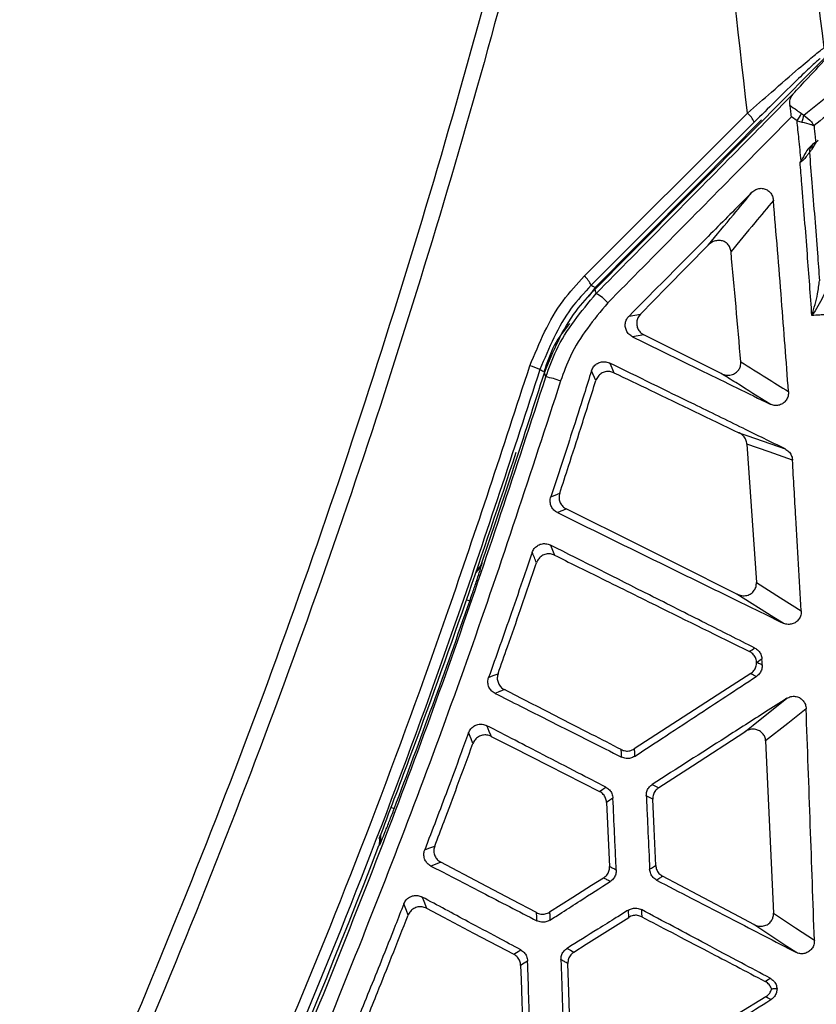
# Model space of a CAD drawing. Units: millimetres. Extents: x 0 to 584, y 0 to 410.
# Drawn here: x 376 to 382, y 267 to 274 of the extents above; entities that cross this region are included whole.
import ezdxf

# ---------------------------------------------------------------- set-up
doc = ezdxf.new("R2010")
doc.units = ezdxf.units.MM

msp = doc.modelspace()

# ---------------------------------------------------------------- linework, layer by layer
at = {"color": 7, "linetype": 'Continuous', "lineweight": 25}
for p, q in [((382.4637, 274.2877), (381.8214, 273.641)), ((380.5173, 272.5103), (381.7677, 273.7599)), ((382.1812, 273.7574), (382.2007, 273.7454)), ((381.8196, 273.6905), (380.5702, 272.4411)), ((382.1476, 273.7011), (382.105, 273.7317)), ((382.1476, 273.7011), (382.1853, 273.6912)), ((382.2905, 273.5378), (382.2668, 273.5193)), ((382.2905, 273.5378), (382.3106, 273.5537)), ((380.5993, 272.4235), (380.5524, 272.3569)), ((380.8601, 272.2052), (380.9472, 272.2197)), ((380.6055, 271.7106), (380.5725, 271.7862)), ((380.2228, 271.7391), (380.2113, 271.7709)), ((381.7633, 271.2238), (381.8362, 270.1632)), ((379.731, 270.3135), (379.7327, 270.3068)), ((381.9071, 268.9489), (381.9671, 267.6284)), ((378.9481, 268.151), (378.9425, 268.147)), ((380.8582, 267.5974), (380.8559, 267.6535))]:
    msp.add_line(p, q, dxfattribs=at)
at = {"color": 8, "linetype": 'Continuous', "lineweight": 25}
for p, q in [((382.2947, 273.5411), (382.2613, 273.4845)), ((379.0602, 268.4301), (379.0381, 268.4385))]:
    msp.add_line(p, q, dxfattribs=at)
at = {"color": 7, "linetype": 'Continuous', "lineweight": 25, "flags": 128}
for points in [[(381.8762, 273.7089), (381.3964, 273.2258), (380.9164, 272.7427), (380.5993, 272.4235)], [(380.5971, 272.4087), (380.8657, 272.679), (381.3436, 273.1599), (381.8214, 273.641)], [(380.9472, 272.2197), (381.1479, 272.424), (381.4669, 272.7486)], [(380.5702, 272.4411), (380.5831, 272.4332), (380.5993, 272.4235)], [(380.5971, 272.4087), (380.6031, 272.3917), (380.6034, 272.3909), (380.6071, 272.3803), (380.608, 272.3778)], [(380.9738, 272.0603), (380.9305, 272.0531), (380.9291, 272.0528), (380.8872, 272.0458)], [(381.5668, 271.7645), (381.5244, 271.7856), (381.1876, 271.9537), (380.9738, 272.0603)], [(380.2083, 271.7766), (380.1921, 271.7863), (380.1776, 271.7949)], [(380.7118, 271.845), (380.728, 271.8079), (380.7441, 271.7708)], [(381.7016, 271.3114), (381.7712, 271.2871), (382.0555, 271.1876)], [(382.1125, 271.1016), (381.9352, 271.1637), (381.7633, 271.2238)], [(380.2604, 270.819), (380.2945, 270.8332), (380.3286, 270.8473)], [(380.2574, 270.4503), (380.2736, 270.4113), (380.2898, 270.3722)], [(381.8362, 270.1632), (382.0215, 270.047), (382.1802, 269.9474)], [(382.0403, 269.8525), (381.9708, 269.8962), (381.6864, 270.0745)], [(381.7826, 269.6344), (381.7893, 269.6389), (381.8029, 269.6478), (381.8166, 269.6567), (381.8236, 269.6613)], [(381.8787, 269.576), (381.865, 269.5671), (381.8516, 269.5583), (381.8449, 269.5539), (381.8417, 269.5518)], [(381.8417, 269.5518), (381.8523, 269.5463), (381.8665, 269.539), (381.8737, 269.5353), (381.8807, 269.5318)], [(381.8807, 269.5318), (381.8796, 269.5547), (381.8787, 269.576)], [(379.7838, 269.4361), (379.82, 269.4504), (379.8562, 269.4647)], [(381.7924, 269.4652), (381.5794, 269.3275), (381.3182, 269.1586), (380.8999, 268.888)], [(379.9047, 269.3424), (379.8689, 269.3282), (379.8683, 269.3279), (379.833, 269.3139)], [(381.7484, 269.0201), (381.8125, 269.0712), (382.0692, 269.2758)], [(382.2172, 269.1961), (382.076, 269.0835), (381.9071, 268.9489)], [(379.7704, 269.0662), (379.7865, 269.0253), (379.7979, 268.9966), (379.8027, 268.9843)], [(379.6636, 268.9295), (379.6496, 268.965), (379.6307, 269.0127)], [(379.8027, 268.9843), (379.9731, 268.8978), (380.2441, 268.7603), (380.6333, 268.5628)], [(381.0874, 268.5913), (381.3469, 268.7596), (381.7484, 269.0201)], [(380.8029, 268.8253), (380.8014, 268.8542), (380.8014, 268.8544), (380.8, 268.883)], [(380.8999, 268.888), (380.9013, 268.8596), (380.9013, 268.8594), (380.9027, 268.8312)], [(381.0383, 268.6166), (381.0628, 268.6039), (381.0681, 268.6012), (381.0832, 268.5934), (381.0874, 268.5913)], [(380.6333, 268.5628), (380.658, 268.5787), (380.6826, 268.5947)], [(381.042, 268.503), (381.0268, 268.5108), (381.0117, 268.5186), (380.9925, 268.5285)], [(380.7367, 268.5101), (380.7123, 268.4943), (380.6879, 268.4785)], [(380.6879, 268.4785), (380.6931, 268.3703), (380.701, 268.2041), (380.7113, 267.9881)], [(381.0644, 267.9958), (381.0594, 268.1077), (381.0519, 268.2769), (381.042, 268.503)], [(379.2942, 268.1144), (379.3259, 268.1263), (379.3707, 268.1433)], [(379.4176, 268.0193), (379.3883, 268.0082), (379.3417, 267.9906)], [(380.1513, 267.6333), (379.9645, 267.7316), (379.7266, 267.8568), (379.4176, 268.0193)], [(381.018, 267.9664), (381.0324, 267.9755), (381.0484, 267.9857), (381.0556, 267.9902), (381.0644, 267.9958)], [(380.6649, 267.8989), (380.5721, 267.8402), (380.4301, 267.7504), (380.2513, 267.6373)], [(381.8153, 267.5432), (381.7075, 267.6001), (381.3872, 267.7694), (381.1175, 267.9118)], [(379.1672, 267.615), (379.1538, 267.6508), (379.1346, 267.7022)], [(379.2747, 267.7529), (379.2867, 267.721), (379.3068, 267.667)], [(379.3068, 267.667), (379.4381, 267.5979), (379.6685, 267.4765), (379.9762, 267.3146)], [(380.1538, 267.5708), (380.1527, 267.5979), (380.1513, 267.6333)], [(380.9556, 267.6566), (380.9567, 267.6291), (380.9579, 267.6015)], [(381.9671, 267.6284), (382.1369, 267.5162), (382.2806, 267.4214)], [(380.438, 267.3318), (380.5327, 267.3917), (380.6757, 267.4821), (380.8582, 267.5974)], [(382.1386, 267.3298), (382.0701, 267.375), (381.8153, 267.5432)], [(379.9762, 267.3146), (379.9984, 267.3285), (380.03, 267.3483)], [(380.3849, 267.3599), (380.4114, 267.3459), (380.438, 267.3318)], [(380.0828, 267.2628), (380.0562, 267.2461), (380.0295, 267.2294)], [(380.0295, 267.2294), (380.0331, 267.1201), (380.0386, 266.9527), (380.0457, 266.7392)], [(380.4076, 266.7487), (380.4041, 266.8589), (380.3986, 267.0263), (380.3915, 267.2441)], [(381.9028, 267.1071), (381.9221, 267.1191), (381.9265, 267.1218), (381.9414, 267.1311)], [(381.9075, 266.9881), (381.691, 266.8551), (381.4256, 266.6921), (380.9976, 266.4292)], [(381.9469, 266.9667), (381.9272, 266.9774), (381.9224, 266.98), (381.9075, 266.9881)]]:
    msp.add_lwpolyline(points, dxfattribs=at)
at = {"color": 8, "linetype": 'Continuous', "lineweight": 25, "flags": 128}
msp.add_lwpolyline([(379.6392, 270.0209), (379.6361, 270.022), (379.6277, 270.0249), (379.6163, 270.0289)], dxfattribs=at)
at = {"color": 7, "linetype": 'Continuous', "lineweight": 25}
for centre, radius, start, end in [((381.6537, 273.6205), 0.18, 22.86058, 50.72631), ((381.8141, 273.9379), 0.4091, 324.62916, 333.81479), ((381.9965, 273.7743), 0.2062, 336.24153, 351.96083), ((382.306, 273.4682), 0.0645, 127.51348, 188.21817), ((275.682, 262.8716), 106.4143, 4.842409, 5.298864), ((380.3941, 272.3613), 0.1933, 24.37407, 50.41943), ((380.4859, 272.1351), 0.2717, 38.99665, 63.29569), ((379.9628, 271.3323), 0.5101, 65.09336, 74.4056), ((320.71, 290.5686), 62.4, 341.05852, 342.467557), ((380.0711, 270.9755), 0.7785, 70.10222, 78.75682), ((320.71, 290.5686), 62.4089, 339.222844, 340.777156), ((320.71, 290.5686), 62.4, 334.346581, 338.94148)]:
    msp.add_arc(centre, radius, start, end, dxfattribs=at)
at = {"color": 8, "linetype": 'Continuous', "lineweight": 25}
for centre, radius, start, end in [((382.3199, 273.4952), 0.0595, 149.76064, 190.36691), ((379.5909, 270.3556), 0.15, 310.20029, 341.02311), ((378.8081, 268.2048), 0.15, 338.97623, 7.50056)]:
    msp.add_arc(centre, radius, start, end, dxfattribs=at)
at = {"color": 7, "linetype": 'Continuous', "lineweight": 25}
for points, knots in [([(381.32, 281.5387), (381.3452, 281.3947), (381.5613, 280.1615), (381.9452, 277.7402), (382.2128, 275.4511), (382.352, 274.2602)], [0, 0, 0, 0, 0.059679, 0.51083, 1, 1, 1, 1]), ([(374.2997, 261.092), (374.8079, 262.0482), (375.8246, 263.9614), (377.1496, 266.9297), (378.3371, 269.9858), (379.3602, 273.1315), (380.2326, 276.3537), (380.6655, 278.5361), (380.8819, 279.627)], [0, 0, 0, 0, 0.164416, 0.328955, 0.493377, 0.662209, 0.831167, 1, 1, 1, 1]), ([(380.9975, 279.6028), (380.7869, 278.5381), (380.3655, 276.408), (379.5215, 273.2616), (378.5169, 270.1336), (377.3279, 267.04), (375.9722, 263.983), (374.9273, 262.0142), (374.4051, 261.0302)], [0, 0, 0, 0, 0.1644436, 0.3290015, 0.4934437, 0.662256, 0.831194, 1, 1, 1, 1]), ([(381.7677, 273.7599), (381.6179, 275.0821), (381.3967, 277.0346), (381.095, 278.9761), (380.9975, 279.6028)], [0, 0, 0, 0, 0.6772116, 1, 1, 1, 1]), ([(381.7677, 273.7599), (381.8296, 273.8142), (381.9703, 273.9377), (382.1488, 274.0919), (382.2898, 274.2114), (382.3311, 274.2438), (382.352, 274.2602)], [0, 0, 0, 0, 0.241138, 0.548069, 0.771979, 1, 1, 1, 1]), ([(382.1148, 273.9047), (382.1541, 273.9467), (382.2471, 274.0463), (382.34, 274.1459), (382.3937, 274.2034)], [0, 0, 0, 0, 0.421986, 1, 1, 1, 1]), ([(382.3254, 274.1799), (382.3072, 274.1641), (382.2709, 274.1324), (382.1482, 274.0152), (381.9939, 273.8642), (381.8731, 273.7438), (381.8196, 273.6905)], [0, 0, 0, 0, 0.223219, 0.445315, 0.754482, 1, 1, 1, 1]), ([(382.2007, 273.7454), (382.2695, 273.8011), (382.3998, 273.9065), (382.5305, 274.011), (382.5922, 274.0604)], [0, 0, 0, 0, 0.527811, 1, 1, 1, 1]), ([(382.6485, 273.9653), (382.587, 273.9156), (382.4631, 273.8156), (382.3397, 273.7148), (382.2776, 273.6641)], [0, 0, 0, 0, 0.496946, 1, 1, 1, 1]), ([(380.608, 272.3778), (380.9681, 272.7426), (381.4707, 273.2517), (381.9726, 273.7605), (382.1148, 273.9047)], [0, 0, 0, 0, 0.716623, 1, 1, 1, 1]), ([(382.1148, 273.9047), (382.1059, 273.8921), (382.0911, 273.8711), (382.089, 273.8389), (382.0919, 273.8236), (382.0924, 273.821)], [0, 0, 0, 0, 0.555853, 0.924383, 1, 1, 1, 1]), ([(382.105, 273.7317), (382.1049, 273.732), (382.1036, 273.7481), (382.1003, 273.7801), (382.095, 273.8075), (382.0924, 273.821)], [0, 0, 0, 0, 0.009556, 0.51216, 1, 1, 1, 1]), ([(382.0924, 273.821), (382.1102, 273.8083), (382.1398, 273.787), (382.1694, 273.7658), (382.1812, 273.7574)], [0, 0, 0, 0, 0.601852, 1, 1, 1, 1]), ([(382.2007, 273.7454), (382.2212, 273.7284), (382.2461, 273.7077), (382.2656, 273.6821), (382.2711, 273.6744), (382.274, 273.6699), (382.2756, 273.6674), (382.2764, 273.6661), (382.2769, 273.6654), (382.2772, 273.6648), (382.2774, 273.6644), (382.2776, 273.6641)], [0, 0, 0, 0, 0.67045, 0.813561, 0.893991, 0.939655, 0.965621, 0.980389, 0.986842, 0.989252, 1, 1, 1, 1]), ([(382.105, 273.7317), (381.996, 273.6213), (381.5271, 273.1463), (381.0575, 272.6709), (380.697, 272.306)], [0, 0, 0, 0, 0.232341, 1, 1, 1, 1]), ([(382.179, 273.3957), (382.1734, 273.4515), (382.163, 273.5533), (382.1524, 273.6551), (382.1476, 273.7011)], [0, 0, 0, 0, 0.547917, 1, 1, 1, 1]), ([(382.1853, 273.6912), (382.209, 273.6858), (382.2379, 273.6791), (382.2623, 273.6704), (382.2692, 273.6677), (382.2729, 273.6661), (382.275, 273.6653), (382.2761, 273.6648), (382.2766, 273.6645), (382.2771, 273.6643), (382.2774, 273.6642), (382.2776, 273.6641)], [0, 0, 0, 0, 0.670433, 0.813586, 0.894042, 0.939681, 0.965633, 0.980419, 0.98684, 0.989281, 1, 1, 1, 1]), ([(382.2776, 273.6641), (382.2806, 273.6355), (382.2849, 273.5934), (382.2891, 273.5513), (382.2905, 273.5378)], [0, 0, 0, 0, 0.6786014, 1, 1, 1, 1]), ([(382.2668, 273.5193), (382.2554, 273.5091), (382.2286, 273.4849), (382.2025, 273.4368), (382.1848, 273.4058), (382.179, 273.3957)], [0, 0, 0, 0, 0.331607, 0.783265, 1, 1, 1, 1]), ([(382.2422, 273.4589), (382.2413, 273.4577), (382.2373, 273.452), (382.2234, 273.435), (382.2041, 273.4082), (382.185, 273.3894), (382.1738, 273.3846), (382.1708, 273.3833)], [0, 0, 0, 0, 0.082136, 0.367706, 0.71694, 0.923762, 1, 1, 1, 1]), ([(382.2613, 273.4845), (382.2574, 273.4782), (382.2512, 273.4684), (382.2446, 273.4615), (382.2422, 273.4589)], [0, 0, 0, 0, 0.637049, 1, 1, 1, 1]), ([(382.2422, 273.4589), (382.2486, 273.3819), (382.2698, 273.1243), (382.2955, 272.7966), (382.3143, 272.5461), (382.3195, 272.4761)], [0, 0, 0, 0, 0.2353375, 0.7865291, 1, 1, 1, 1]), ([(382.1708, 273.3833), (382.171, 273.3835), (382.174, 273.3875), (382.1766, 273.3917), (382.179, 273.3957)], [0, 0, 0, 0, 0.060507, 1, 1, 1, 1]), ([(382.2617, 272.209), (382.2502, 272.3654), (382.2253, 272.7023), (382.1946, 273.0937), (382.1753, 273.3287), (382.1708, 273.3833)], [0, 0, 0, 0, 0.3994119, 0.8604798, 1, 1, 1, 1]), ([(381.8023, 273.1536), (381.7521, 273.1031), (381.6032, 272.9531), (381.2892, 272.6371), (381.0252, 272.3714), (380.8601, 272.2052)], [0, 0, 0, 0, 0.1598205, 0.4744206, 1, 1, 1, 1]), ([(381.4669, 272.7486), (381.5312, 272.8262), (381.6431, 272.9613), (381.7548, 273.0962), (381.8023, 273.1536)], [0, 0, 0, 0, 0.574493, 1, 1, 1, 1]), ([(381.8023, 273.1536), (381.8113, 273.1611), (381.8294, 273.1762), (381.8633, 273.1854), (381.8965, 273.1826), (381.9255, 273.1687), (381.9479, 273.1462), (381.962, 273.1193), (381.9649, 273.1), (381.9662, 273.0914)], [0, 0, 0, 0, 0.156807, 0.313977, 0.462074, 0.601975, 0.740691, 0.884875, 1, 1, 1, 1]), ([(381.9662, 273.0914), (381.919, 273.0344), (381.8109, 272.9037), (381.7026, 272.7728), (381.6416, 272.6991)], [0, 0, 0, 0, 0.436714, 1, 1, 1, 1]), ([(382.0818, 271.6259), (382.0645, 271.8601), (382.0285, 272.3488), (381.9876, 272.8371), (381.9662, 273.0914)], [0, 0, 0, 0, 0.479196, 1, 1, 1, 1]), ([(381.6416, 272.6991), (381.6396, 272.7098), (381.6356, 272.7313), (381.6168, 272.7583), (381.5911, 272.7767), (381.561, 272.7853), (381.5287, 272.7841), (381.4952, 272.7727), (381.4767, 272.7569), (381.4669, 272.7486)], [0, 0, 0, 0, 0.141528, 0.283418, 0.417158, 0.547648, 0.684299, 0.834113, 1, 1, 1, 1]), ([(380.0999, 271.8236), (380.1723, 271.9987), (380.2768, 272.2516), (380.4607, 272.4494), (380.5173, 272.5103)], [0, 0, 0, 0, 0.692387, 1, 1, 1, 1]), ([(382.2617, 272.209), (382.2619, 272.2096), (382.2782, 272.2654), (382.3046, 272.357), (382.3154, 272.443), (382.3195, 272.4761)], [0, 0, 0, 0, 0.0064435, 0.6180589, 1, 1, 1, 1]), ([(380.5702, 272.4411), (380.517, 272.3838), (380.3441, 272.1978), (380.2457, 271.9597), (380.1776, 271.7949)], [0, 0, 0, 0, 0.307698, 1, 1, 1, 1]), ([(380.2113, 271.7709), (380.2798, 271.9365), (380.3766, 272.1706), (380.5473, 272.3548), (380.5971, 272.4087)], [0, 0, 0, 0, 0.7076939, 1, 1, 1, 1]), ([(380.2228, 271.7391), (380.2474, 271.8083), (380.3316, 272.0456), (380.4934, 272.2401), (380.608, 272.3778)], [0, 0, 0, 0, 0.291858, 1, 1, 1, 1]), ([(382.3791, 272.4366), (382.3694, 272.4086), (382.3443, 272.3363), (382.2931, 272.257), (382.262, 272.2095), (382.2617, 272.209)], [0, 0, 0, 0, 0.385431, 0.994072, 1, 1, 1, 1]), ([(380.697, 272.306), (380.5896, 272.177), (380.438, 271.9949), (380.3591, 271.7724), (380.336, 271.7075)], [0, 0, 0, 0, 0.708255, 1, 1, 1, 1]), ([(380.8872, 272.0458), (380.8775, 272.0518), (380.8581, 272.0638), (380.8386, 272.0927), (380.8295, 272.1256), (380.8322, 272.1591), (380.8436, 272.1864), (380.8554, 272.1998), (380.8601, 272.2052)], [0, 0, 0, 0, 0.181933, 0.364064, 0.541756, 0.714903, 0.886835, 1, 1, 1, 1]), ([(380.9472, 272.2197), (380.9401, 272.2109), (380.9259, 272.1933), (380.9172, 272.1599), (380.9194, 272.1259), (380.9329, 272.0946), (380.9527, 272.0725), (380.9681, 272.0636), (380.9738, 272.0603)], [0, 0, 0, 0, 0.179166, 0.35831, 0.537147, 0.715744, 0.894366, 1, 1, 1, 1]), ([(382.3698, 272.2158), (382.3604, 272.2152), (382.3447, 272.2143), (382.3087, 272.212), (382.2821, 272.2103), (382.2617, 272.209)], [0, 0, 0, 0, 0.259996, 0.434893, 1, 1, 1, 1]), ([(380.4045, 272.1469), (380.3631, 272.0945), (380.2751, 271.9832), (380.2314, 271.8481), (380.2083, 271.7766)], [0, 0, 0, 0, 0.470943, 1, 1, 1, 1]), ([(380.8872, 272.0458), (380.9567, 272.0118), (381.1372, 271.9235), (381.4888, 271.7515), (381.7709, 271.6134), (381.942, 271.5297)], [0, 0, 0, 0, 0.197365, 0.512974, 1, 1, 1, 1]), ([(380.5725, 271.7862), (380.5769, 271.7964), (380.5855, 271.8168), (380.6102, 271.8397), (380.6405, 271.8537), (380.6744, 271.857), (380.6985, 271.8513), (380.7103, 271.8457), (380.7118, 271.845)], [0, 0, 0, 0, 0.190485, 0.380919, 0.573169, 0.769786, 0.970895, 1, 1, 1, 1]), ([(381.5668, 271.7645), (381.5791, 271.7598), (381.6037, 271.7502), (381.6432, 271.7526), (381.6775, 271.7673), (381.7017, 271.7917), (381.7161, 271.8219), (381.7164, 271.8435), (381.7165, 271.8546)], [0, 0, 0, 0, 0.184219, 0.368821, 0.541859, 0.698506, 0.844443, 1, 1, 1, 1]), ([(381.7165, 271.8546), (381.7821, 271.8136), (381.9039, 271.7373), (382.0256, 271.6611), (382.0818, 271.6259)], [0, 0, 0, 0, 0.538435, 1, 1, 1, 1]), ([(376.8337, 263.5898), (377.3145, 264.6304), (378.2775, 266.7148), (379.3323, 269.478), (379.8949, 271.1971), (380.0999, 271.8236)], [0, 0, 0, 0, 0.38786, 0.776926, 1, 1, 1, 1]), ([(380.1776, 271.7949), (379.9724, 271.1675), (379.4105, 269.4493), (378.3552, 266.6821), (377.3915, 264.5946), (376.9089, 263.5492)], [0, 0, 0, 0, 0.223077, 0.610939, 1, 1, 1, 1]), ([(380.5725, 271.7862), (380.5536, 271.7259), (380.5041, 271.5687), (380.401, 271.246), (380.3148, 270.9842), (380.2604, 270.819)], [0, 0, 0, 0, 0.186492, 0.486502, 1, 1, 1, 1]), ([(380.7441, 271.7708), (380.7335, 271.7747), (380.7122, 271.7825), (380.6778, 271.7799), (380.6465, 271.7668), (380.6197, 271.7434), (380.6104, 271.7218), (380.6055, 271.7106)], [0, 0, 0, 0, 0.1968849, 0.3937744, 0.5904127, 0.7868806, 1, 1, 1, 1]), ([(382.0555, 271.1876), (381.9482, 271.24), (381.7159, 271.3537), (381.2682, 271.5728), (380.9274, 271.7396), (380.7118, 271.845)], [0, 0, 0, 0, 0.239599, 0.519069, 1, 1, 1, 1]), ([(376.9903, 263.5562), (377.2999, 264.2196), (377.9191, 265.5462), (378.7586, 267.5797), (379.5374, 269.6412), (379.9944, 271.0398), (380.2228, 271.7391)], [0, 0, 0, 0, 0.2493781, 0.4987571, 0.7493784, 1, 1, 1, 1]), ([(380.336, 271.7075), (380.1081, 271.0105), (379.6524, 269.6163), (378.8735, 267.5544), (378.0312, 265.5137), (377.4075, 264.1781), (377.0957, 263.5103)], [0, 0, 0, 0, 0.249378, 0.498756, 0.749378, 1, 1, 1, 1]), ([(380.3286, 270.8473), (380.3513, 270.9167), (380.4057, 271.0826), (380.4984, 271.3703), (380.5672, 271.589), (380.6055, 271.7106)], [0, 0, 0, 0, 0.241339, 0.577963, 1, 1, 1, 1]), ([(380.7441, 271.7708), (380.8369, 271.7263), (381.1561, 271.5731), (381.4753, 271.42), (381.7016, 271.3114)], [0, 0, 0, 0, 0.290931, 1, 1, 1, 1]), ([(381.942, 271.5297), (381.854, 271.5848), (381.729, 271.663), (381.6038, 271.7413), (381.5668, 271.7645)], [0, 0, 0, 0, 0.703791, 1, 1, 1, 1]), ([(382.0818, 271.6259), (382.0815, 271.6145), (382.081, 271.5917), (382.0663, 271.5604), (382.0432, 271.5363), (382.0137, 271.5217), (381.9812, 271.5178), (381.9569, 271.5229), (381.9445, 271.5286), (381.942, 271.5297)], [0, 0, 0, 0, 0.163258, 0.326664, 0.486075, 0.642357, 0.799192, 0.959911, 1, 1, 1, 1]), ([(381.7633, 271.2238), (381.7614, 271.2351), (381.7575, 271.2575), (381.7377, 271.2867), (381.7173, 271.3034), (381.7042, 271.3101), (381.7016, 271.3114)], [0, 0, 0, 0, 0.302948, 0.605265, 0.923509, 1, 1, 1, 1]), ([(382.0555, 271.1876), (382.0653, 271.1815), (382.0849, 271.1693), (382.1047, 271.1399), (382.1115, 271.1159), (382.1124, 271.103), (382.1125, 271.1016)], [0, 0, 0, 0, 0.321255, 0.64259, 0.962034, 1, 1, 1, 1]), ([(378.9458, 268.2005), (379.0227, 268.403), (379.2504, 269.0024), (379.605, 269.9878), (379.8674, 270.7757), (379.9956, 271.1609)], [0, 0, 0, 0, 0.206913, 0.61233, 1, 1, 1, 1]), ([(382.1802, 269.9474), (382.1663, 270.1853), (382.1438, 270.57), (382.1211, 270.9548), (382.1125, 271.1016)], [0, 0, 0, 0, 0.618308, 1, 1, 1, 1]), ([(380.3113, 270.6985), (380.3017, 270.7045), (380.2824, 270.7164), (380.263, 270.7452), (380.254, 270.778), (380.2557, 270.8033), (380.2597, 270.8164), (380.2604, 270.819)], [0, 0, 0, 0, 0.239173, 0.478526, 0.713184, 0.943211, 1, 1, 1, 1]), ([(380.3286, 270.8473), (380.3261, 270.8363), (380.3212, 270.8143), (380.3282, 270.7805), (380.3452, 270.751), (380.3645, 270.7343), (380.3767, 270.7279), (380.3789, 270.7267)], [0, 0, 0, 0, 0.236588, 0.473229, 0.709647, 0.946011, 1, 1, 1, 1]), ([(380.3789, 270.7267), (380.3677, 270.722), (380.3562, 270.7172), (380.3337, 270.7079), (380.3224, 270.7032), (380.3113, 270.6985)], [0, 0, 0, 0, 0.499999, 0.508383, 1, 1, 1, 1]), ([(381.6864, 270.0745), (381.5237, 270.1557), (381.0879, 270.3732), (380.652, 270.5905), (380.3789, 270.7267)], [0, 0, 0, 0, 0.373369, 1, 1, 1, 1]), ([(380.3113, 270.6985), (380.6117, 270.5516), (381.0753, 270.3247), (381.6514, 270.0429), (381.9273, 269.9078), (382.0403, 269.8525)], [0, 0, 0, 0, 0.520732, 0.803703, 1, 1, 1, 1]), ([(380.1179, 270.3942), (380.1224, 270.4042), (380.1315, 270.4244), (380.1568, 270.4468), (380.1874, 270.46), (380.223, 270.4632), (380.2455, 270.4548), (380.2574, 270.4503)], [0, 0, 0, 0, 0.192098, 0.384143, 0.578, 0.776109, 1, 1, 1, 1]), ([(381.8236, 269.6613), (381.6977, 269.7247), (381.4285, 269.8603), (380.9066, 270.1232), (380.5102, 270.3229), (380.2574, 270.4503)], [0, 0, 0, 0, 0.241326, 0.516129, 1, 1, 1, 1]), ([(380.1179, 270.3942), (380.0974, 270.3341), (380.0442, 270.1779), (379.9338, 269.8583), (379.8418, 269.5994), (379.7838, 269.4361)], [0, 0, 0, 0, 0.187655, 0.487686, 1, 1, 1, 1]), ([(380.1508, 270.3147), (380.1454, 270.3279), (380.1399, 270.3411), (380.1288, 270.3679), (380.1233, 270.3811), (380.1179, 270.3942)], [0, 0, 0, 0, 0.5, 0.502518, 1, 1, 1, 1]), ([(380.2898, 270.3722), (380.2792, 270.3762), (380.2581, 270.3842), (380.2236, 270.3821), (380.1921, 270.3693), (380.1654, 270.3466), (380.1558, 270.3255), (380.1508, 270.3147)], [0, 0, 0, 0, 0.198202, 0.396419, 0.594366, 0.792167, 1, 1, 1, 1]), ([(380.2898, 270.3722), (380.4018, 270.3168), (380.66, 270.1891), (381.1576, 269.9432), (381.5432, 269.7527), (381.7826, 269.6344)], [0, 0, 0, 0, 0.225203, 0.519007, 1, 1, 1, 1]), ([(379.6891, 270.2523), (379.6923, 270.2545), (379.7091, 270.2665), (379.722, 270.2896), (379.7295, 270.3093), (379.731, 270.3135)], [0, 0, 0, 0, 0.152725, 0.823535, 1, 1, 1, 1]), ([(379.8562, 269.4647), (379.8803, 269.533), (379.9383, 269.697), (380.0369, 269.9803), (380.1103, 270.1956), (380.1508, 270.3147)], [0, 0, 0, 0, 0.241533, 0.580227, 1, 1, 1, 1]), ([(379.6392, 270.0209), (379.6457, 270.0395), (379.6632, 270.0899), (379.689, 270.1663), (379.7081, 270.2239), (379.7135, 270.2411), (379.7139, 270.2423)], [0, 0, 0, 0, 0.218458, 0.595609, 0.9725, 1, 1, 1, 1]), ([(381.6864, 270.0745), (381.6987, 270.0698), (381.7232, 270.0603), (381.7627, 270.0626), (381.7968, 270.0773), (381.8211, 270.1016), (381.8354, 270.1314), (381.8359, 270.1525), (381.8362, 270.1632)], [0, 0, 0, 0, 0.185012, 0.370411, 0.544443, 0.702331, 0.84963, 1, 1, 1, 1]), ([(382.1802, 269.9474), (382.1798, 269.936), (382.179, 269.9133), (382.1638, 269.8823), (382.1404, 269.8585), (382.1107, 269.8442), (382.0781, 269.8407), (382.0543, 269.846), (382.0423, 269.8516), (382.0403, 269.8525)], [0, 0, 0, 0, 0.164061, 0.32832, 0.488719, 0.646222, 0.804374, 0.966359, 1, 1, 1, 1]), ([(381.8236, 269.6613), (381.8332, 269.6552), (381.8523, 269.6431), (381.8714, 269.6139), (381.8778, 269.5902), (381.8786, 269.5775), (381.8787, 269.576)], [0, 0, 0, 0, 0.320351, 0.640768, 0.958772, 1, 1, 1, 1]), ([(381.838, 269.5516), (381.837, 269.559), (381.8346, 269.5775), (381.8206, 269.6046), (381.801, 269.6243), (381.7869, 269.6321), (381.7826, 269.6344)], [0, 0, 0, 0, 0.213358, 0.536172, 0.858775, 1, 1, 1, 1]), ([(381.7924, 269.4652), (381.8012, 269.4722), (381.8189, 269.4863), (381.8346, 269.517), (381.8383, 269.5398), (381.838, 269.5513), (381.838, 269.5516)], [0, 0, 0, 0, 0.329988, 0.660018, 0.989913, 1, 1, 1, 1]), ([(381.8807, 269.5318), (381.8801, 269.5206), (381.8789, 269.4982), (381.8635, 269.4677), (381.8468, 269.4507), (381.8365, 269.4438), (381.8354, 269.443)], [0, 0, 0, 0, 0.319959, 0.639802, 0.961236, 1, 1, 1, 1]), ([(381.8417, 269.5518), (381.8417, 269.5518), (381.8417, 269.5518), (381.8398, 269.5517), (381.8389, 269.5517), (381.838, 269.5516)], [0, 0, 0, 0, 0.000036, 0.047723, 1, 1, 1, 1]), ([(379.833, 269.3139), (379.8234, 269.32), (379.8042, 269.3321), (379.7851, 269.3612), (379.7765, 269.394), (379.7785, 269.4198), (379.7829, 269.4331), (379.7838, 269.4361)], [0, 0, 0, 0, 0.237141, 0.474458, 0.707281, 0.93562, 1, 1, 1, 1]), ([(379.8562, 269.4647), (379.8535, 269.4537), (379.848, 269.4318), (379.8543, 269.3979), (379.8706, 269.368), (379.8898, 269.3506), (379.9022, 269.3438), (379.9047, 269.3424)], [0, 0, 0, 0, 0.2346367, 0.4693273, 0.7037881, 0.9382274, 1, 1, 1, 1]), ([(380.9027, 268.8312), (380.9724, 268.8769), (381.1278, 268.9789), (381.4387, 269.1828), (381.6799, 269.3411), (381.8354, 269.443)], [0, 0, 0, 0, 0.223876, 0.4997, 1, 1, 1, 1]), ([(381.8354, 269.443), (381.8283, 269.4468), (381.8211, 269.4506), (381.809, 269.4565), (381.8019, 269.4603), (381.7947, 269.464), (381.7924, 269.4652)], [0, 0, 0, 0, 0.500001, 0.50306, 0.837036, 1, 1, 1, 1]), ([(379.833, 269.3139), (379.8984, 269.2809), (380.0557, 269.2017), (380.379, 269.0388), (380.6368, 268.909), (380.8029, 268.8253)], [0, 0, 0, 0, 0.202445, 0.485971, 1, 1, 1, 1]), ([(380.8, 268.883), (380.7245, 268.9218), (380.5564, 269.0081), (380.258, 269.1612), (380.035, 269.2756), (379.9047, 269.3424)], [0, 0, 0, 0, 0.253006, 0.563418, 1, 1, 1, 1]), ([(382.0692, 269.2758), (382.0793, 269.281), (382.0996, 269.2914), (382.1339, 269.2929), (382.1657, 269.2832), (382.1917, 269.2634), (382.2097, 269.2361), (382.2163, 269.2122), (382.2171, 269.1987), (382.2172, 269.1961)], [0, 0, 0, 0, 0.165895, 0.332031, 0.492411, 0.647782, 0.802993, 0.962606, 1, 1, 1, 1]), ([(382.0692, 269.2758), (382.0148, 269.241), (381.8586, 269.1412), (381.5151, 268.9215), (381.2258, 268.7365), (381.0383, 268.6166)], [0, 0, 0, 0, 0.158481, 0.454626, 1, 1, 1, 1]), ([(382.2806, 267.4214), (382.2702, 267.7151), (382.2493, 268.3067), (382.228, 268.8982), (382.2172, 269.1961)], [0, 0, 0, 0, 0.49649, 1, 1, 1, 1]), ([(379.6307, 269.0127), (379.6355, 269.0227), (379.6451, 269.0427), (379.6709, 269.0645), (379.7019, 269.077), (379.737, 269.0793), (379.7589, 269.0707), (379.7704, 269.0662)], [0, 0, 0, 0, 0.193788, 0.387525, 0.583041, 0.782721, 1, 1, 1, 1]), ([(380.6826, 268.5947), (380.6111, 268.6317), (380.4509, 268.7145), (380.1468, 268.8717), (379.9142, 268.9919), (379.7704, 269.0662)], [0, 0, 0, 0, 0.2354221, 0.5272121, 1, 1, 1, 1]), ([(379.6307, 269.0127), (379.6103, 268.9571), (379.5565, 268.8105), (379.4451, 268.5107), (379.3524, 268.2673), (379.2942, 268.1144)], [0, 0, 0, 0, 0.185485, 0.488303, 1, 1, 1, 1]), ([(379.8027, 268.9843), (379.7922, 268.9884), (379.7711, 268.9967), (379.7366, 268.9949), (379.705, 268.9825), (379.6784, 268.9602), (379.6686, 268.9398), (379.6636, 268.9295)], [0, 0, 0, 0, 0.199682, 0.399386, 0.598826, 0.798112, 1, 1, 1, 1]), ([(381.9071, 268.9489), (381.9056, 268.9595), (381.9027, 268.9807), (381.8854, 269.008), (381.8607, 269.0279), (381.8304, 269.0388), (381.7969, 269.0398), (381.7687, 269.032), (381.7534, 269.0231), (381.7484, 269.0201)], [0, 0, 0, 0, 0.15025, 0.300717, 0.446591, 0.593424, 0.748712, 0.917201, 1, 1, 1, 1]), ([(379.3707, 268.1433), (379.3946, 268.2063), (379.4529, 268.36), (379.5508, 268.6219), (379.6239, 268.8212), (379.6636, 268.9295)], [0, 0, 0, 0, 0.241072, 0.587615, 1, 1, 1, 1]), ([(380.8, 268.883), (380.8105, 268.8789), (380.8314, 268.8707), (380.8675, 268.8718), (380.8887, 268.8825), (380.8999, 268.888)], [0, 0, 0, 0, 0.321908, 0.643825, 1, 1, 1, 1]), ([(380.9027, 268.8312), (380.8925, 268.8259), (380.8721, 268.8154), (380.8362, 268.8128), (380.8142, 268.8211), (380.8029, 268.8253)], [0, 0, 0, 0, 0.327589, 0.655158, 1, 1, 1, 1]), ([(380.9925, 268.5285), (380.9931, 268.5395), (380.9942, 268.5615), (381.0094, 268.5915), (381.0262, 268.6086), (381.0368, 268.6156), (381.0383, 268.6166)], [0, 0, 0, 0, 0.3151821, 0.6303548, 0.9468292, 1, 1, 1, 1]), ([(380.6879, 268.4785), (380.6862, 268.4896), (380.683, 268.512), (380.6643, 268.541), (380.6456, 268.5563), (380.6345, 268.5621), (380.6333, 268.5628)], [0, 0, 0, 0, 0.320178, 0.640361, 0.960425, 1, 1, 1, 1]), ([(380.6826, 268.5947), (380.6921, 268.5886), (380.711, 268.5762), (380.7311, 268.546), (380.7348, 268.5224), (380.7367, 268.5101)], [0, 0, 0, 0, 0.323845, 0.647784, 1, 1, 1, 1]), ([(380.9925, 268.5285), (380.9942, 268.4912), (380.9985, 268.3975), (381.007, 268.2102), (381.0138, 268.0601), (381.018, 267.9664)], [0, 0, 0, 0, 0.199164, 0.500007, 1, 1, 1, 1]), ([(381.0874, 268.5913), (381.0786, 268.5842), (381.0611, 268.5702), (381.0442, 268.5386), (381.0427, 268.5152), (381.042, 268.503)], [0, 0, 0, 0, 0.324634, 0.649241, 1, 1, 1, 1]), ([(380.7623, 267.9616), (380.7606, 267.9977), (380.7564, 268.0891), (380.7478, 268.2719), (380.741, 268.4187), (380.7367, 268.5101)], [0, 0, 0, 0, 0.197048, 0.500003, 1, 1, 1, 1]), ([(378.9664, 268.1913), (378.9665, 268.1918), (378.9718, 268.2038), (378.9918, 268.2536), (379.0238, 268.3348), (379.0481, 268.3983), (379.0602, 268.4301)], [0, 0, 0, 0, 0.012221, 0.341312, 0.670566, 1, 1, 1, 1]), ([(378.9425, 268.147), (378.943, 268.1484), (378.9456, 268.1552), (378.9522, 268.1775), (378.9517, 268.1994), (378.9514, 268.2153)], [0, 0, 0, 0, 0.063512, 0.317963, 1, 1, 1, 1]), ([(379.3417, 267.9906), (379.3321, 267.9968), (379.3131, 268.0091), (379.2943, 268.0383), (379.2861, 268.0713), (379.2883, 268.0975), (379.2931, 268.1111), (379.2942, 268.1144)], [0, 0, 0, 0, 0.235088, 0.470368, 0.701296, 0.92792, 1, 1, 1, 1]), ([(379.3707, 268.1433), (379.3678, 268.1324), (379.3618, 268.1106), (379.3673, 268.0765), (379.383, 268.0463), (379.402, 268.0281), (379.4147, 268.021), (379.4176, 268.0193)], [0, 0, 0, 0, 0.232697, 0.465393, 0.697858, 0.930311, 1, 1, 1, 1]), ([(379.3417, 267.9906), (379.3938, 267.9637), (379.5246, 267.8961), (379.7953, 267.7561), (380.0138, 267.6432), (380.1538, 267.5708)], [0, 0, 0, 0, 0.192604, 0.48273, 1, 1, 1, 1]), ([(380.6649, 267.8989), (380.6738, 267.9059), (380.6917, 267.9197), (380.7077, 267.9503), (380.7118, 267.9741), (380.7114, 267.9867), (380.7113, 267.9881)], [0, 0, 0, 0, 0.319783, 0.639609, 0.9593, 1, 1, 1, 1]), ([(380.7113, 267.9881), (380.7199, 267.9833), (380.7284, 267.9784), (380.7452, 267.9714), (380.7537, 267.9665), (380.7623, 267.9616)], [0, 0, 0, 0, 0.5, 0.500564, 1, 1, 1, 1]), ([(380.7623, 267.9616), (380.7617, 267.9504), (380.7606, 267.928), (380.7451, 267.8975), (380.7282, 267.8802), (380.7176, 267.8732), (380.7162, 267.8723)], [0, 0, 0, 0, 0.316907, 0.633753, 0.951855, 1, 1, 1, 1]), ([(381.0717, 267.8828), (381.0623, 267.889), (381.0434, 267.9013), (381.0235, 267.9312), (381.0199, 267.9545), (381.018, 267.9664)], [0, 0, 0, 0, 0.326761, 0.653764, 1, 1, 1, 1]), ([(381.0644, 267.9958), (381.066, 267.9846), (381.0692, 267.9624), (381.0879, 267.9318), (381.1074, 267.9187), (381.1175, 267.9118)], [0, 0, 0, 0, 0.324301, 0.648525, 1, 1, 1, 1]), ([(380.2537, 267.5757), (380.2841, 267.5952), (380.3612, 267.6447), (380.5154, 267.7435), (380.6391, 267.8229), (380.7162, 267.8723)], [0, 0, 0, 0, 0.197279, 0.500044, 1, 1, 1, 1]), ([(380.7162, 267.8723), (380.7077, 267.8766), (380.6991, 267.881), (380.682, 267.8902), (380.6734, 267.8946), (380.6649, 267.8989)], [0, 0, 0, 0, 0.500001, 0.502379, 1, 1, 1, 1]), ([(381.1175, 267.9118), (381.1099, 267.907), (381.1021, 267.9021), (381.0896, 267.8942), (381.082, 267.8893), (381.0744, 267.8846), (381.0717, 267.8828)], [0, 0, 0, 0, 0.499999, 0.506018, 0.819927, 1, 1, 1, 1]), ([(381.0717, 267.8828), (381.1602, 267.8369), (381.3544, 267.7363), (381.7101, 267.5519), (381.977, 267.4135), (382.1386, 267.3298)], [0, 0, 0, 0, 0.248833, 0.54548, 1, 1, 1, 1]), ([(379.1346, 267.7022), (379.1126, 267.6462), (379.055, 267.4995), (378.9361, 267.2002), (378.8375, 266.9576), (378.7755, 266.8053)], [0, 0, 0, 0, 0.186784, 0.489215, 1, 1, 1, 1]), ([(379.1346, 267.7022), (379.1396, 267.712), (379.1496, 267.7318), (379.176, 267.753), (379.2072, 267.7648), (379.2421, 267.7663), (379.2636, 267.7575), (379.2747, 267.7529)], [0, 0, 0, 0, 0.194855, 0.389669, 0.586227, 0.786797, 1, 1, 1, 1]), ([(380.03, 267.3483), (379.9715, 267.3796), (379.8376, 267.4513), (379.5859, 267.5862), (379.3926, 267.6898), (379.2747, 267.7529)], [0, 0, 0, 0, 0.232285, 0.532117, 1, 1, 1, 1]), ([(379.3068, 267.667), (379.2963, 267.6713), (379.2754, 267.6798), (379.2409, 267.6785), (379.2091, 267.6666), (379.1824, 267.6449), (379.1722, 267.6249), (379.1672, 267.615)], [0, 0, 0, 0, 0.2005502, 0.4011159, 0.6014129, 0.8015986, 1, 1, 1, 1]), ([(380.1513, 267.6333), (380.1618, 267.6291), (380.1826, 267.6207), (380.2187, 267.6214), (380.24, 267.6318), (380.2513, 267.6373)], [0, 0, 0, 0, 0.321908, 0.643844, 1, 1, 1, 1]), ([(380.2513, 267.6373), (380.2517, 267.6271), (380.2521, 267.6167), (380.2529, 267.5961), (380.2533, 267.5859), (380.2537, 267.5757)], [0, 0, 0, 0, 0.4999993, 0.5045296, 1, 1, 1, 1]), ([(380.8559, 267.6535), (380.8248, 267.6341), (380.7463, 267.5852), (380.5893, 267.4873), (380.4634, 267.4089), (380.3849, 267.3599)], [0, 0, 0, 0, 0.198269, 0.499982, 1, 1, 1, 1]), ([(380.8559, 267.6535), (380.866, 267.6585), (380.8864, 267.6684), (380.9222, 267.67), (380.9442, 267.6612), (380.9556, 267.6566)], [0, 0, 0, 0, 0.323288, 0.646385, 1, 1, 1, 1]), ([(381.9414, 267.1311), (381.868, 267.1702), (381.7039, 267.2577), (381.3754, 267.4328), (381.1201, 267.5689), (380.9556, 267.6566)], [0, 0, 0, 0, 0.223548, 0.499625, 1, 1, 1, 1]), ([(381.8153, 267.5432), (381.8274, 267.5381), (381.8518, 267.5281), (381.8912, 267.5295), (381.9257, 267.5434), (381.9506, 267.5672), (381.9655, 267.5965), (381.9665, 267.6177), (381.9671, 267.6284)], [0, 0, 0, 0, 0.185019, 0.370419, 0.544443, 0.702329, 0.849626, 1, 1, 1, 1]), ([(378.8562, 266.834), (378.8816, 266.8968), (378.9436, 267.05), (379.0476, 267.3102), (379.1252, 267.5079), (379.1672, 267.615)], [0, 0, 0, 0, 0.241799, 0.589701, 1, 1, 1, 1]), ([(380.2537, 267.5757), (380.2435, 267.5705), (380.223, 267.5602), (380.187, 267.558), (380.1651, 267.5665), (380.1538, 267.5708)], [0, 0, 0, 0, 0.327323, 0.654611, 1, 1, 1, 1]), ([(380.9579, 267.6015), (380.9474, 267.6057), (380.9265, 267.6141), (380.8906, 267.6133), (380.8693, 267.6029), (380.8582, 267.5974)], [0, 0, 0, 0, 0.322648, 0.645319, 1, 1, 1, 1]), ([(380.9579, 267.6015), (381.0334, 267.562), (381.2014, 267.474), (381.5164, 267.3092), (381.7559, 267.184), (381.9028, 267.1071)], [0, 0, 0, 0, 0.239744, 0.5334957, 1, 1, 1, 1]), ([(382.2806, 267.4214), (382.2799, 267.4101), (382.2786, 267.3873), (382.2627, 267.3566), (382.2388, 267.3334), (382.2087, 267.3198), (382.1761, 267.3171), (382.1525, 267.3229), (382.1406, 267.3288), (382.1386, 267.3298)], [0, 0, 0, 0, 0.164159, 0.328464, 0.488961, 0.646494, 0.804642, 0.966567, 1, 1, 1, 1]), ([(380.03, 267.3483), (380.0394, 267.342), (380.0581, 267.3293), (380.0777, 267.2989), (380.0811, 267.2752), (380.0828, 267.2628)], [0, 0, 0, 0, 0.323691, 0.647491, 1, 1, 1, 1]), ([(380.3381, 267.2724), (380.3388, 267.2834), (380.3402, 267.3054), (380.3558, 267.3352), (380.3728, 267.3521), (380.3834, 267.359), (380.3849, 267.3599)], [0, 0, 0, 0, 0.31555, 0.631086, 0.947856, 1, 1, 1, 1]), ([(380.438, 267.3318), (380.4291, 267.3249), (380.4114, 267.311), (380.3942, 267.2797), (380.3924, 267.2563), (380.3915, 267.2441)], [0, 0, 0, 0, 0.32458, 0.649132, 1, 1, 1, 1]), ([(380.0295, 267.2294), (380.028, 267.2406), (380.0251, 267.263), (380.0069, 267.2923), (379.9884, 267.3079), (379.9774, 267.3139), (379.9762, 267.3146)], [0, 0, 0, 0, 0.320224, 0.640448, 0.960601, 1, 1, 1, 1]), ([(380.1004, 266.7097), (380.0993, 266.7461), (380.0963, 266.8383), (380.0905, 267.0227), (380.0858, 267.1707), (380.0828, 267.2628)], [0, 0, 0, 0, 0.197483, 0.500008, 1, 1, 1, 1]), ([(380.3381, 267.2724), (380.3394, 267.2357), (380.3425, 267.1432), (380.3488, 266.9582), (380.3538, 266.8099), (380.3569, 266.7174)], [0, 0, 0, 0, 0.198479, 0.500002, 1, 1, 1, 1]), ([(380.3915, 267.2441), (380.3826, 267.2487), (380.3737, 267.2534), (380.3559, 267.2631), (380.347, 267.2678), (380.3381, 267.2724)], [0, 0, 0, 0, 0.499999, 0.501838, 1, 1, 1, 1]), ([(381.952, 267.0481), (381.9513, 267.0501), (381.9472, 267.0626), (381.9345, 267.084), (381.9158, 267.1001), (381.9044, 267.1063), (381.9028, 267.1071)], [0, 0, 0, 0, 0.076632, 0.504292, 0.931785, 1, 1, 1, 1]), ([(381.9414, 267.1311), (381.9508, 267.1248), (381.9695, 267.1122), (381.9885, 267.0828), (381.9923, 267.0605), (381.9942, 267.0494)], [0, 0, 0, 0, 0.335734, 0.671556, 1, 1, 1, 1]), ([(381.9075, 266.9881), (381.9165, 266.9949), (381.9345, 267.0085), (381.9471, 267.0316), (381.9511, 267.0452), (381.952, 267.0481)], [0, 0, 0, 0, 0.440046, 0.880111, 1, 1, 1, 1]), ([(381.9942, 267.0494), (381.9932, 267.0399), (381.9909, 267.0193), (381.9756, 266.9907), (381.9585, 266.974), (381.9481, 266.9674), (381.9469, 266.9667)], [0, 0, 0, 0, 0.286828, 0.62216, 0.959137, 1, 1, 1, 1]), ([(381.9942, 267.0494), (381.9836, 267.0491), (381.9701, 267.0487), (381.9552, 267.0482), (381.952, 267.0481)], [0, 0, 0, 0, 0.779865, 1, 1, 1, 1]), ([(380.999, 266.3758), (381.0698, 266.4199), (381.2278, 266.5184), (381.5438, 266.7154), (381.7889, 266.8682), (381.9469, 266.9667)], [0, 0, 0, 0, 0.2239111, 0.4996992, 1, 1, 1, 1])]:
    msp.add_open_spline(points, degree=3, knots=knots, dxfattribs=at)
at = {"color": 8, "linetype": 'Continuous', "lineweight": 25}
for points, knots in [([(379.7139, 270.2423), (379.7194, 270.2597), (379.7308, 270.2958), (379.7321, 270.303), (379.7327, 270.3068)], [0, 0, 0, 0, 0.481183, 1, 1, 1, 1]), ([(378.9481, 268.151), (378.9489, 268.1522), (378.9512, 268.1556), (378.9605, 268.1776), (378.9664, 268.1913)], [0, 0, 0, 0, 0.375683, 1, 1, 1, 1])]:
    msp.add_open_spline(points, degree=3, knots=knots, dxfattribs=at)

doc.saveas('drawing.dxf')
